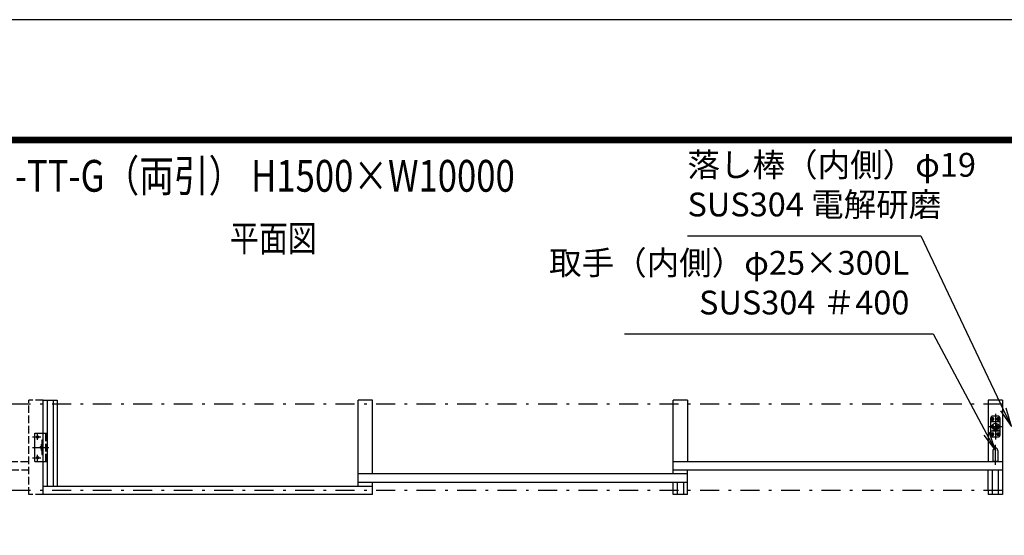
# Model space of a CAD drawing. Extents: x 0 to 23760, y 0 to 16800.
# Drawn here: x 7792 to 12996, y 14073 to 16800 of the extents above; entities that cross this region are included whole.
import ezdxf

# ---------------------------------------------------------------- set-up
doc = ezdxf.new("R2010")
doc.units = 0
doc.header["$LTSCALE"] = 20
doc.header["$MEASUREMENT"] = 0
for name, pattern in [('AM_ISO08W050x2', [9, 6, -0.75, 1.5, -0.75]), ('JIS_DASHDOT', [10.7, 5, -2.5, 0.7, -2.5]), ('PRFWELDING', [2.7, 2, -0.7])]:
    doc.linetypes.add(name, pattern=pattern)
doc.layers.get('0').update_dxf_attribs({"linetype": 'CONTINUOUS'})
for name, color, linetype in [('D-TTL', 2, 'CONTINUOUS'), ('外形線', 7, 'CONTINUOUS'), ('寸法線', 3, 'CONTINUOUS'), ('文字3', 254, 'CONTINUOUS'), ('軸線', 6, 'JIS_DASHDOT'), ('隠れ線', 4, 'PRFWELDING')]:
    doc.layers.add(name, color=color, linetype=linetype)
doc.layers.add('文字', color=254, linetype='CONTINUOUS', lineweight=25)
doc.styles.add('ACISOTS', font='simplex.shx', dxfattribs={"width": 0.8, "bigfont": 'bigfont.shx'})
doc.styles.get("Standard").update_dxf_attribs({"font": 'simplex.shx', "bigfont": 'bigfont.shx'})

# ---------------------------------------------------------------- blocks, each defined once
blk = doc.blocks.new('PROFSP00FOS256')
at = {"layer": '外形線'}
blk.add_lwpolyline([(0, -7.5), (6.5, -3.8), (6.5, 3.8), (0, 7.5), (-6.5, 3.8), (-6.5, -3.8)], close=True, dxfattribs=at)
for start, end in [(0, 180), (180, 0)]:
    blk.add_arc((0, 0), 6.5, start, end, dxfattribs=at)
at = {"layer": '軸線'}
for p, q in [((-8.1, 0), (8.1, 0)), ((0, 8.1), (0, -8.1))]:
    blk.add_line(p, q, dxfattribs=at)
blk = doc.blocks.new('tedrtdyfdufu')
at = {"layer": '外形線', "linetype": 'Continuous'}
for p, q in [((15, 55), (-15, 55)), ((-25, 45), (-25, -45.0001)), ((25, -45.0001), (25, 45)), ((25, -25), (-25, -25)), ((-15, -55.0001), (15, -55.0001))]:
    blk.add_line(p, q, dxfattribs=at)
at = {"layer": '外形線'}
blk.add_line((25, 25), (-25, 25), dxfattribs=at)
blk.add_circle((0, 0), 17.5, dxfattribs=at)
at = {"layer": '外形線', "linetype": 'Continuous'}
for centre, start, end in [((-15, 45), 90, 180), ((15, 45), 0, 90), ((-15, -45.0001), 180, 270), ((15, -45.0001), 270, 0)]:
    blk.add_arc(centre, 10, start, end, dxfattribs=at)
at = {"layer": '軸線', "linetype": 'Continuous'}
for p, q in [((0, 67.80245), (0, -67.80245)), ((-34.70865, 0), (34.70865, 0)), ((-23.1133, 40), (-6.026, 40)), ((5.7216, 40), (22.8089, 40)), ((-15, -30.9708), (-15, -50.1941)), ((5.7216, -40), (22.8089, -40))]:
    blk.add_line(p, q, dxfattribs=at)
at = {"layer": '隠れ線'}
blk.add_line((25, -21), (-25, -21), dxfattribs=at)
at = {"layer": '隠れ線', "color": 4}
blk.add_circle((0, 0), 10.5, dxfattribs=at)
at = {"zscale": 0.6000000000000001}
for p in [(-15, 40), (15, 40), (-15, -40), (15, -40)]:
    blk.add_blockref('PROFSP00FOS256', p, dxfattribs=at)
blk = doc.blocks.new('A$C4093506B')
at = {"layer": '外形線'}
for p, q in [((-12.4, 0), (12.6, 0)), ((-12.4, -58.5), (-12.4, 0)), ((12.6, -58.5), (12.6, 0))]:
    blk.add_line(p, q, dxfattribs=at)
blk.add_arc((0.1, -58.5), 12.5, 180, 0, dxfattribs=at)
at = {"layer": '軸線', "linetype": 'AM_ISO08W050x2'}
blk.add_line((0.1, 17.7), (0.1, -88.7), dxfattribs=at)
blk = doc.blocks.new('*S157')
at = {"layer": '寸法線'}
for p, q in [((423338.4, -534127), (424969.7, -534127)), ((424969.7, -534127), (425251.1, -534655.9))]:
    blk.add_line(p, q, dxfattribs=at)
at = {"layer": '寸法線', "linetype": 'Continuous'}
for p, q in [((425236.3, -534663.7), (425298, -534744.2)), ((425251.1, -534655.9), (425298, -534744.2)), ((425298, -534744.2), (425265.8, -534648.1))]:
    blk.add_line(p, q, dxfattribs=at)
at = {"layer": '寸法線', "color": 254, "insert": (424843.7, -534064), "char_height": 126, "attachment_point": 9, "style": 'ACISOTS'}
blk.add_mtext('取手（内側）φ25×300L\\PSUS304 ＃400', dxfattribs=at)
blk = doc.blocks.new('*S158')
at = {"layer": '寸法線'}
for p, q in [((423670.9, -533608.5), (424903.8, -533608.5)), ((424903.8, -533608.5), (425340.1, -534527.4))]:
    blk.add_line(p, q, dxfattribs=at)
at = {"layer": '寸法線', "linetype": 'Continuous'}
for p, q in [((425325.1, -534534.5), (425383, -534617.7)), ((425340.1, -534527.4), (425383, -534617.7)), ((425383, -534617.7), (425355.2, -534520.2))]:
    blk.add_line(p, q, dxfattribs=at)
at = {"layer": '寸法線', "color": 254, "insert": (423670.9, -533545.5), "char_height": 126, "attachment_point": 7, "style": 'ACISOTS'}
blk.add_mtext('落し棒（内側）φ19\\PSUS304 電解研磨', dxfattribs=at)

msp = doc.modelspace()

# ---------------------------------------------------------------- linework, layer by layer
at = {"layer": 'D-TTL', "color": 7}
for points in [[(0, 0), (23760, 0), (23760, 16800), (0, 16800)], [(763.714, 16179.429), (22996.286, 16179.429), (22996.286, 622.286), (763.714, 622.286)], [(770.786, 16172.357), (22989.214, 16172.357), (22989.214, 629.357), (770.786, 629.357)], [(777.857, 16165.286), (22982.143, 16165.286), (22982.143, 636.429), (777.857, 636.429)], [(784.929, 16158.214), (22975.071, 16158.214), (22975.071, 643.5), (784.929, 643.5)], [(792, 16151.143), (22968, 16151.143), (22968, 650.571), (792, 650.571)]]:
    msp.add_lwpolyline(points, close=True, dxfattribs=at)
at = {"layer": '外形線'}
for p, q in [((7916.086, 14288.056), (7916.086, 14788.056)), ((7916.086, 14288.056), (7916.086, 14788.056)), ((7916.086, 14788.056), (7991.086, 14788.056)), ((7916.086, 14788.056), (7991.086, 14788.056)), ((7937.586, 14788.056), (7937.586, 14333.056)), ((7937.586, 14788.056), (7937.586, 14333.056)), ((7969.586, 14788.056), (7969.586, 14333.056)), ((7969.586, 14788.056), (7969.586, 14333.056)), ((7991.086, 14788.056), (7991.086, 14333.056)), ((7991.086, 14788.056), (7991.086, 14333.056)), ((9581.086, 14333.056), (9581.086, 14788.056)), ((9581.086, 14333.056), (9581.086, 14788.056)), ((9656.086, 14788.056), (9581.086, 14788.056)), ((9656.086, 14788.056), (9581.086, 14788.056)), ((9656.086, 14398.056), (9656.086, 14788.056)), ((9656.086, 14398.056), (9656.086, 14788.056)), ((11246.086, 14398.056), (11246.086, 14788.056)), ((11246.086, 14398.056), (11246.086, 14788.056)), ((11321.086, 14788.056), (11246.086, 14788.056)), ((11321.086, 14788.056), (11246.086, 14788.056)), ((11321.086, 14788.056), (11321.086, 14463.056)), ((11321.086, 14788.056), (11321.086, 14463.056)), ((12911.086, 14788.056), (12911.086, 14463.056)), ((12911.086, 14788.056), (12911.086, 14463.056)), ((12986.086, 14788.056), (12911.086, 14788.056)), ((12986.086, 14788.056), (12911.086, 14788.056)), ((12986.086, 14788.056), (12986.086, 14288.056)), ((12986.086, 14788.056), (12986.086, 14288.056)), ((7872.086, 14463.056), (7872.086, 14613.056)), ((7872.086, 14463.056), (7872.086, 14613.056)), ((7872.086, 14613.056), (7916.086, 14613.056)), ((7872.086, 14613.056), (7916.086, 14613.056)), ((7910.086, 14575.556), (7910.086, 14500.556)), ((7916.086, 14575.556), (7910.086, 14575.556)), ((7916.086, 14575.556), (7910.086, 14575.556)), ((7910.086, 14575.556), (7910.086, 14500.556)), ((7910.086, 14500.556), (7916.086, 14500.556)), ((7910.086, 14500.556), (7916.086, 14500.556)), ((7872.086, 14463.056), (7916.086, 14463.056)), ((7872.086, 14463.056), (7916.086, 14463.056)), ((11246.086, 14463.056), (12986.086, 14463.056)), ((11246.086, 14463.056), (12986.086, 14463.056)), ((12986.086, 14418.056), (11246.086, 14418.056)), ((12986.086, 14418.056), (11246.086, 14418.056)), ((11321.086, 14398.056), (9581.086, 14398.056)), ((11321.086, 14398.056), (9581.086, 14398.056)), ((7916.086, 14333.056), (9656.086, 14333.056)), ((7916.086, 14333.056), (9656.086, 14333.056)), ((11321.086, 14353.056), (9581.086, 14353.056)), ((11321.086, 14353.056), (9581.086, 14353.056)), ((11267.586, 14353.056), (11267.586, 14288.056)), ((11267.586, 14353.056), (11267.586, 14288.056)), ((11299.586, 14353.056), (11299.586, 14288.056)), ((11299.586, 14353.056), (11299.586, 14288.056)), ((9656.086, 14288.056), (7916.086, 14288.056)), ((9656.086, 14288.056), (7916.086, 14288.056)), ((11321.086, 14288.056), (11246.086, 14288.056)), ((11321.086, 14288.056), (11246.086, 14288.056)), ((12986.086, 14288.056), (12911.086, 14288.056)), ((12986.086, 14288.056), (12911.086, 14288.056))]:
    msp.add_line(p, q, dxfattribs=at)
at = {"layer": '外形線', "linetype": 'Continuous'}
for p, q in [((11321.086, 14288.056), (11321.086, 14418.056)), ((11321.086, 14288.056), (11321.086, 14418.056)), ((12911.086, 14310.556), (12911.086, 14418.056)), ((12911.086, 14310.556), (12911.086, 14418.056)), ((12932.586, 14288.056), (12932.586, 14418.056)), ((12932.586, 14288.056), (12932.586, 14418.056)), ((12964.586, 14288.056), (12964.586, 14418.056)), ((12964.586, 14288.056), (12964.586, 14418.056)), ((9656.086, 14288.056), (9656.086, 14353.056)), ((9656.086, 14288.056), (9656.086, 14353.056)), ((11246.086, 14288.056), (11246.086, 14353.056)), ((11246.086, 14288.056), (11246.086, 14353.056)), ((12911.086, 14310.556), (12911.086, 14288.056)), ((12911.086, 14310.556), (12911.086, 14288.056))]:
    msp.add_line(p, q, dxfattribs=at)
at = {"layer": '外形線'}
for centre in [(7887.086, 14593.056), (7887.086, 14593.056), (7907.086, 14538.056), (7907.086, 14538.056), (7887.086, 14483.056), (7887.086, 14483.056)]:
    msp.add_circle(centre, 6.5, dxfattribs=at)
at = {"layer": '軸線', "color": 6}
for p, q in [((12986.086, 14766.556), (5789.073, 14766.556)), ((12986.086, 14766.556), (5789.073, 14766.556)), ((12986.086, 14309.556), (5794.376, 14309.556)), ((12986.086, 14309.556), (5794.376, 14309.556))]:
    msp.add_line(p, q, dxfattribs=at)
at = {"layer": '軸線'}
for p, q in [((7859.893, 14593.056), (7903.847, 14593.056)), ((7859.893, 14593.056), (7903.847, 14593.056)), ((7887.086, 14577.853), (7887.086, 14613.056)), ((7887.086, 14577.853), (7887.086, 14613.056)), ((7859.893, 14538.056), (7946.592, 14538.056)), ((7859.893, 14538.056), (7946.592, 14538.056)), ((7907.086, 14522.178), (7907.086, 14554.411)), ((7907.086, 14522.178), (7907.086, 14554.411)), ((7859.893, 14483.056), (7903.847, 14483.056)), ((7859.893, 14483.056), (7903.847, 14483.056)), ((7887.086, 14463.056), (7887.086, 14498.736)), ((7887.086, 14463.056), (7887.086, 14498.736))]:
    msp.add_line(p, q, dxfattribs=at)
at = {"layer": '隠れ線'}
for p, q in [((7841.086, 14288.056), (7841.086, 14788.056)), ((7841.086, 14288.056), (7841.086, 14788.056)), ((7916.086, 14788.056), (7841.086, 14788.056)), ((7916.086, 14788.056), (7841.086, 14788.056)), ((7916.086, 14613.056), (7937.086, 14613.056)), ((7916.086, 14613.056), (7937.086, 14613.056)), ((7931.086, 14463.056), (7931.086, 14613.056)), ((7931.086, 14463.056), (7931.086, 14613.056)), ((7937.086, 14463.056), (7937.086, 14613.056)), ((7937.086, 14463.056), (7937.086, 14613.056)), ((6176.086, 14463.056), (7841.086, 14463.056)), ((6176.086, 14463.056), (7841.086, 14463.056)), ((7841.086, 14418.056), (6176.086, 14418.056)), ((7841.086, 14418.056), (6176.086, 14418.056)), ((7916.086, 14463.056), (7937.086, 14463.056)), ((7916.086, 14463.056), (7937.086, 14463.056)), ((7916.086, 14288.056), (7841.086, 14288.056)), ((7916.086, 14288.056), (7841.086, 14288.056))]:
    msp.add_line(p, q, dxfattribs=at)

# ---------------------------------------------------------------- block references
at = {"layer": '外形線'}
msp.add_blockref('tedrtdyfdufu', (12948.586, 14648.056), dxfattribs=at)
at = {"layer": '外形線', "rotation": 180}
msp.add_blockref('A$C4093506B', (12948.641, 14463.056), dxfattribs=at)
at = {"layer": '寸法線'}
for name in ['*S158', '*S157']:
    msp.add_blockref(name, (-412349.436, 549265.752), dxfattribs=at)

# ---------------------------------------------------------------- texts
at = {"layer": '文字', "color": 254, "width": 0.8}
msp.add_text('%%U平面図', height=140, dxfattribs=at).set_placement((8903.442, 15573.286))
at = {"layer": '文字3', "width": 0.8}
msp.add_text('SU-TT-G（両引） H1500×W10000', height=168, dxfattribs=at).set_placement((7525.822, 15890.215))

doc.saveas('drawing.dxf')
